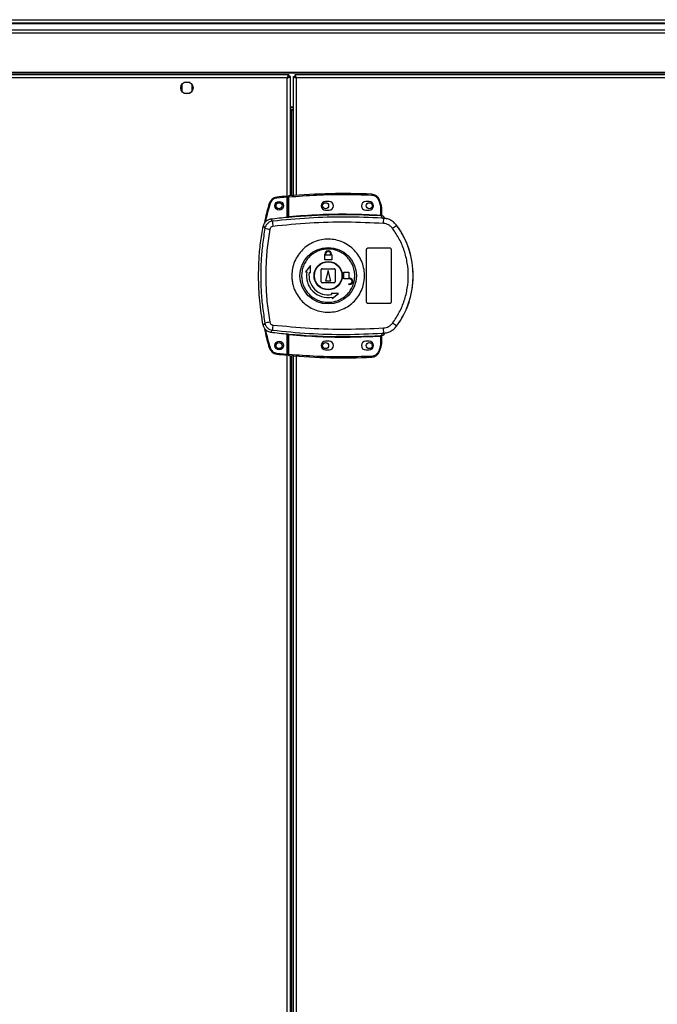
# Model space of a CAD drawing. Units: millimetres. Extents: x 402 to 11486, y 425 to 8682.
# Drawn here: x 10391 to 10756, y 5146 to 5709 of the extents above; entities that cross this region are included whole.
import ezdxf

# ---------------------------------------------------------------- set-up
doc = ezdxf.new("R2010")
doc.units = ezdxf.units.MM

msp = doc.modelspace()

# ---------------------------------------------------------------- linework, layer by layer
at = {"linetype": 'Continuous', "lineweight": 25}
for p, q in [((10195.93, 5709.26), (11435.93, 5709.26)), ((11435.93, 5707.26), (10195.93, 5707.26)), ((10195.93, 5707.01), (11435.93, 5707.01)), ((10195.93, 5703.51), (11435.93, 5703.51)), ((11435.93, 5701.51), (10195.93, 5701.51)), ((10544.92, 5677.76), (10178.44, 5677.76)), ((10544.13, 5675.96), (10179.23, 5675.96)), ((10195.93, 5679.26), (11435.93, 5679.26)), ((10195.93, 5678.91), (11435.93, 5678.91)), ((10544.13, 5596.08), (10544.13, 5675.96)), ((10544.92, 5677.76), (10544.92, 5676.76)), ((10545.93, 5676.75), (10544.93, 5676.75)), ((10545.93, 5608.45), (10545.93, 5676.75)), ((10547.43, 5676.75), (10548.43, 5676.75)), ((10547.43, 5676.75), (10547.43, 5608.58)), ((10548.44, 5676.76), (10548.43, 5676.76)), ((10548.43, 5676.75), (10548.43, 5676.76)), ((11453.42, 5677.76), (10548.44, 5677.76)), ((10548.44, 5677.76), (10548.44, 5676.76)), ((11452.63, 5675.96), (10549.23, 5675.96)), ((10549.23, 5675.96), (10549.23, 5608.72)), ((10483.68, 5672.06), (10483.68, 5668.45)), ((10488.49, 5673.26), (10484.88, 5673.26)), ((10489.68, 5668.45), (10489.68, 5672.06)), ((10484.88, 5667.26), (10488.49, 5667.26)), ((10547.43, 5659.26), (10545.93, 5659.26)), ((10547.43, 5658.76), (10545.93, 5658.76)), ((10547.43, 5657.76), (10545.93, 5657.76)), ((10546.73, 5657.75), (10545.93, 5657.75)), ((10546.73, 5657.75), (10547.43, 5657.75)), ((10546.73, 5608.52), (10546.73, 5657.75)), ((10544.03, 5607.78), (10538.09, 5607.19)), ((10544.03, 5596.07), (10544.03, 5607.78)), ((10545.03, 5607.87), (10544.53, 5607.87)), ((10544.53, 5596.61), (10544.53, 5607.87)), ((10545.03, 5596.65), (10545.03, 5607.87)), ((10568.03, 5605.26), (10566.03, 5605.26)), ((10591.03, 5605.26), (10589.03, 5605.26)), ((10596.5, 5605.85), (10597.34, 5603.24)), ((10597.81, 5603.39), (10596.97, 5606.01)), ((10597.34, 5603.24), (10597.53, 5601.92)), ((10597.53, 5601.92), (10597.53, 5597.46)), ((10598.03, 5601.92), (10597.53, 5601.92)), ((10598.03, 5601.92), (10598.03, 5597.42)), ((10535.65, 5593.95), (10534.59, 5595.06)), ((10544.39, 5596.1), (10544.53, 5596.12)), ((10566.03, 5600.26), (10568.03, 5600.26)), ((10589.03, 5600.26), (10591.03, 5600.26)), ((10598.41, 5595.7), (10598.12, 5596.93)), ((10599.3, 5595.37), (10598.41, 5595.7)), ((10598.42, 5597.08), (10598.42, 5596.93)), ((10598.67, 5595.66), (10598.67, 5595.74)), ((10600.65, 5595.43), (10598.67, 5595.74)), ((10530.28, 5591.03), (10531.32, 5589.88)), ((10606.7, 5591.68), (10605.48, 5592.88)), ((10606.67, 5591.62), (10606.7, 5591.68)), ((10590.53, 5578.76), (10602.53, 5578.76)), ((10565.53, 5574.56), (10565.63, 5574.56)), ((10565.53, 5571.76), (10565.53, 5574.56)), ((10565.63, 5574.56), (10565.63, 5575.06)), ((10566.03, 5574.56), (10566.03, 5575.06)), ((10569.03, 5574.56), (10566.03, 5574.56)), ((10569.03, 5575.06), (10569.03, 5574.56)), ((10569.43, 5575.06), (10569.43, 5574.56)), ((10569.43, 5574.56), (10569.53, 5574.56)), ((10569.53, 5574.56), (10569.53, 5571.76)), ((10589.53, 5547.76), (10589.53, 5577.76)), ((10603.53, 5577.76), (10603.53, 5547.76)), ((10557.36, 5568.63), (10554.48, 5565.06)), ((10557.44, 5564.54), (10557.36, 5568.63)), ((10569.53, 5571.76), (10565.53, 5571.76)), ((10554.48, 5565.06), (10555.22, 5564.93)), ((10556.7, 5564.67), (10557.44, 5564.54)), ((10563.53, 5559.26), (10563.53, 5566.26)), ((10564.03, 5566.76), (10571.03, 5566.76)), ((10567.53, 5565.76), (10566.03, 5559.76)), ((10569.03, 5559.76), (10567.53, 5565.76)), ((10571.53, 5566.26), (10571.53, 5559.26)), ((10576.53, 5560.96), (10576.53, 5564.76)), ((10576.53, 5564.76), (10579.33, 5564.76)), ((10579.33, 5564.76), (10579.33, 5561.36)), ((10579.33, 5561.36), (10579.83, 5561.36)), ((10571.03, 5558.76), (10564.03, 5558.76)), ((10566.03, 5559.76), (10569.03, 5559.76)), ((10579.83, 5560.96), (10576.53, 5560.96)), ((10579.33, 5557.76), (10579.33, 5558.16)), ((10579.33, 5558.16), (10579.83, 5558.16)), ((10579.83, 5557.76), (10579.33, 5557.76)), ((10569.31, 5552.66), (10569.44, 5551.92)), ((10573.41, 5552.58), (10569.31, 5552.66)), ((10569.7, 5550.45), (10569.83, 5549.71)), ((10569.83, 5549.71), (10573.41, 5552.58)), ((10602.53, 5546.76), (10590.53, 5546.76)), ((10531.32, 5535.63), (10530.28, 5534.49)), ((10606.7, 5533.83), (10606.67, 5533.9)), ((10535.65, 5531.57), (10534.59, 5530.46)), ((10544.03, 5517.82), (10544.03, 5529.45)), ((10544.13, 4819.08), (10544.13, 5529.44)), ((10544.53, 5529.39), (10544.39, 5529.41)), ((10544.53, 5517.64), (10544.53, 5528.91)), ((10545.03, 5517.64), (10545.03, 5528.87)), ((10597.53, 5528.06), (10597.53, 5523.59)), ((10597.95, 5528.09), (10597.84, 5528.08)), ((10598.03, 5528.1), (10598.03, 5523.59)), ((10598.03, 5527.96), (10598.03, 5527.97)), ((10598.41, 5529.82), (10598.12, 5528.58)), ((10598.12, 5528.58), (10598.3, 5528.59)), ((10598.41, 5529.82), (10599.3, 5530.14)), ((10598.42, 5528.58), (10598.42, 5528.46)), ((10598.42, 5528.46), (10598.42, 5528.43)), ((10599.91, 5529.93), (10599.91, 5529.95)), ((10568.03, 5525.26), (10566.03, 5525.26)), ((10591.03, 5525.26), (10589.03, 5525.26)), ((10597.34, 5522.27), (10596.5, 5519.66)), ((10596.97, 5519.51), (10597.81, 5522.13)), ((10597.53, 5523.59), (10597.34, 5522.27)), ((10597.53, 5523.59), (10598.03, 5523.59)), ((10538.09, 5518.41), (10544.03, 5517.82)), ((10544.53, 5517.64), (10545.03, 5517.64)), ((10545.93, 4831.45), (10545.93, 5517.06)), ((10546.73, 4831.52), (10546.73, 5516.99)), ((10547.43, 5516.94), (10547.43, 4831.58)), ((10549.23, 5516.8), (10549.23, 4831.72)), ((10566.03, 5520.26), (10568.03, 5520.26)), ((10589.03, 5520.26), (10591.03, 5520.26))]:
    msp.add_line(p, q, dxfattribs=at)
at = {"linetype": 'Continuous', "lineweight": 25, "flags": 128}
for points in [[(10538.04, 5607.69), (10538.04, 5607.68), (10538.05, 5607.65), (10538.05, 5607.6), (10538.06, 5607.54), (10538.06, 5607.47), (10538.07, 5607.38), (10538.08, 5607.29), (10538.09, 5607.19)], [(10544.99, 5608.37), (10544.99, 5608.36), (10544.99, 5608.33), (10545, 5608.29), (10545, 5608.23), (10545.01, 5608.15), (10545.02, 5608.06), (10545.02, 5607.97), (10545.03, 5607.87)], [(10592.45, 5609.42), (10592.45, 5609.41), (10592.45, 5609.38), (10592.44, 5609.33), (10592.44, 5609.27), (10592.44, 5609.19), (10592.44, 5609.11), (10592.43, 5609.01), (10592.43, 5608.92)], [(10533.79, 5604.16), (10533.8, 5604.16), (10533.83, 5604.15), (10533.87, 5604.14), (10533.93, 5604.12), (10534.01, 5604.1), (10534.09, 5604.07), (10534.18, 5604.04), (10534.27, 5604.02)], [(10596.97, 5606.01), (10596.96, 5606.01), (10596.94, 5606), (10596.89, 5605.98), (10596.83, 5605.96), (10596.76, 5605.94), (10596.68, 5605.91), (10596.59, 5605.88), (10596.5, 5605.85)], [(10597.81, 5603.39), (10597.8, 5603.38), (10597.78, 5603.38), (10597.73, 5603.36), (10597.67, 5603.34), (10597.6, 5603.32), (10597.52, 5603.3), (10597.43, 5603.27), (10597.34, 5603.24)], [(10545.03, 5596.65), (10545.04, 5596.55), (10545.05, 5596.46), (10545.06, 5596.38), (10545.06, 5596.3), (10545.07, 5596.24), (10545.07, 5596.19), (10545.08, 5596.16), (10545.08, 5596.15)], [(10597.5, 5596.96), (10597.5, 5596.97), (10597.51, 5597), (10597.51, 5597.05), (10597.51, 5597.11), (10597.52, 5597.19), (10597.52, 5597.27), (10597.53, 5597.36), (10597.53, 5597.46)], [(10545.08, 5529.37), (10545.08, 5529.35), (10545.07, 5529.32), (10545.07, 5529.27), (10545.06, 5529.21), (10545.06, 5529.14), (10545.05, 5529.05), (10545.04, 5528.96), (10545.03, 5528.87)], [(10597.53, 5528.06), (10597.53, 5528.15), (10597.52, 5528.24), (10597.52, 5528.33), (10597.51, 5528.4), (10597.51, 5528.46), (10597.51, 5528.51), (10597.5, 5528.54), (10597.5, 5528.56)], [(10597.81, 5522.13), (10597.8, 5522.13), (10597.78, 5522.14), (10597.73, 5522.15), (10597.67, 5522.17), (10597.6, 5522.19), (10597.52, 5522.22), (10597.43, 5522.25), (10597.34, 5522.27)], [(10533.79, 5521.44), (10533.8, 5521.45), (10533.83, 5521.45), (10533.87, 5521.47), (10533.93, 5521.48), (10534.01, 5521.51), (10534.09, 5521.53), (10534.18, 5521.56), (10534.27, 5521.59)], [(10538.04, 5517.92), (10538.04, 5517.93), (10538.05, 5517.95), (10538.05, 5518), (10538.06, 5518.06), (10538.06, 5518.14), (10538.07, 5518.22), (10538.08, 5518.32), (10538.09, 5518.41)], [(10545.03, 5517.64), (10545.02, 5517.54), (10545.02, 5517.45), (10545.01, 5517.36), (10545, 5517.29), (10545, 5517.23), (10544.99, 5517.18), (10544.99, 5517.15), (10544.99, 5517.14)], [(10592.45, 5516.1), (10592.45, 5516.11), (10592.45, 5516.14), (10592.44, 5516.18), (10592.44, 5516.24), (10592.44, 5516.32), (10592.44, 5516.41), (10592.43, 5516.5), (10592.43, 5516.6)], [(10596.97, 5519.51), (10596.96, 5519.51), (10596.94, 5519.52), (10596.89, 5519.53), (10596.83, 5519.55), (10596.76, 5519.58), (10596.68, 5519.6), (10596.59, 5519.63), (10596.5, 5519.66)]]:
    msp.add_lwpolyline(points, dxfattribs=at)
at = {"linetype": 'Continuous', "lineweight": 25}
for centre, radius in [((10486.68, 5670.26), 3.5), ((10539.53, 5602.8), 2.5), ((10539.43, 5602.76), 1.75), ((10566.03, 5602.76), 1.75), ((10591.03, 5602.76), 1.75), ((10567.51, 5562.75), 16.17), ((10567.53, 5562.76), 8.1), ((10567.53, 5562.76), 7.9), ((10539.53, 5522.8), 2.5), ((10539.43, 5522.76), 1.75), ((10566.03, 5522.76), 1.75), ((10591.03, 5522.76), 1.75)]:
    msp.add_circle(centre, radius, dxfattribs=at)
for centre, radius, start, end in [((10538.58, 5602.72), 5, 96.1835, 163.1965), ((10577.2, 5246.23), 363.57, 95.2346, 96.1835), ((10545.03, 5607.87), 0.5, 95.0041, 180), ((10576.7, 5246.19), 363.57, 87.5177, 95.0041), ((10592.23, 5604.42), 5, 18.5159, 87.5177), ((10566.03, 5602.76), 2.5, 90, 270), ((10568.03, 5602.76), 2.5, 270, 90), ((10589.03, 5602.76), 2.5, 90, 270), ((10591.03, 5602.76), 2.5, 270, 90), ((10593.03, 5601.92), 5, 360, 17.0339), ((10576.7, 5246.19), 351.4, 95.2758, 96.8826), ((10576.7, 5246.19), 351.39, 86.6063, 95.1636), ((10598.29, 5597.36), 0.457, 170.6121, 248.1938), ((10598.53, 5597.42), 0.5, 180.0287, 257.5867), ((10562.11, 5595.32), 37.19, 355.8957, 0.0889), ((10555.19, 5708.4), 120.9, 258.6136, 259.9815), ((10559.86, 5594.45), 24.22, 181.1975, 188.2644), ((10588.42, 5612.53), 27.75, 305.1592, 311.1062), ((10567.53, 5562.76), 48.69, 323.5511, 36.4489), ((10567.53, 5575.06), 1.9, 360, 180), ((10567.53, 5575.06), 1.5, 360, 180), ((10567.53, 5562.76), 12.5, 170, 280), ((10567.53, 5562.76), 11, 170, 280), ((10564.03, 5566.26), 0.5, 90, 180), ((10571.03, 5566.26), 0.5, 0, 90), ((10579.83, 5559.56), 1.8, 270, 90), ((10564.03, 5559.26), 0.5, 180, 270), ((10571.03, 5559.26), 0.5, 270, 0), ((10579.83, 5559.56), 1.4, 270, 90), ((10555.35, 5416.28), 121.75, 100.0244, 101.3828), ((10559.87, 5531.06), 24.22, 171.736, 178.8021), ((10588.45, 5513.02), 27.71, 48.8876, 54.8452), ((10576.7, 5879.33), 351.4, 263.1174, 264.7242), ((10576.7, 5879.33), 351.39, 264.8364, 273.3937), ((10598.29, 5528.16), 0.457, 111.8142, 189.3857), ((10598.42, 5528.13), 0.469, 105.0894, 185.0352), ((10598.53, 5528.1), 0.5, 102.4133, 179.9644), ((10598.53, 5527.97), 0.5, 103.1237, 179.9746), ((10598, 5530.56), 2, 278.4554, 346.9734), ((10597.97, 5530.4), 2, 283.0905, 346.9003), ((10562.11, 5530.2), 37.19, 359.9114, 4.1039), ((10566.03, 5522.76), 2.5, 90, 270), ((10568.03, 5522.76), 2.5, 270, 90), ((10589.03, 5522.76), 2.5, 90, 270), ((10591.03, 5522.76), 2.5, 270, 90), ((10593.03, 5523.59), 5, 342.9661, 0), ((10538.58, 5522.89), 5, 196.8035, 263.8165), ((10577.2, 5879.37), 363.57, 263.8165, 264.7654), ((10545.03, 5517.64), 0.5, 180, 264.9959), ((10576.7, 5879.33), 363.57, 264.9959, 272.4823), ((10592.23, 5521.09), 5, 272.4823, 341.4841)]:
    msp.add_arc(centre, radius, start, end, dxfattribs=at)
for points, knots in [([(10544.92, 5677.76), (10544.86, 5677.74), (10544.75, 5677.69), (10544.57, 5677.36), (10544.39, 5676.87), (10544.25, 5676.37), (10544.16, 5676.06), (10544.13, 5675.96)], [0, 0, 0, 0, 0.222937, 0.445882, 0.668904, 0.891849, 1, 1, 1, 1]), ([(10544.92, 5676.76), (10544.85, 5676.74), (10544.71, 5676.71), (10544.5, 5676.51), (10544.31, 5676.25), (10544.19, 5676.05), (10544.13, 5675.96)], [0, 0, 0, 0, 0.275279, 0.529372, 0.783404, 1, 1, 1, 1]), ([(10544.13, 5675.96), (10544.34, 5676.02), (10544.76, 5676.13), (10545.32, 5676.31), (10545.73, 5676.49), (10545.91, 5676.63), (10545.93, 5676.72), (10545.93, 5676.75)], [0, 0, 0, 0, 0.222949, 0.445953, 0.668904, 0.891869, 1, 1, 1, 1]), ([(10544.13, 5675.96), (10544.25, 5676.03), (10544.47, 5676.17), (10544.74, 5676.38), (10544.9, 5676.57), (10544.92, 5676.69), (10544.93, 5676.75)], [0, 0, 0, 0, 0.27539, 0.5294338, 0.783439, 1, 1, 1, 1]), ([(10547.43, 5676.75), (10547.45, 5676.69), (10547.5, 5676.57), (10547.83, 5676.39), (10548.32, 5676.22), (10548.82, 5676.07), (10549.13, 5675.99), (10549.23, 5675.96)], [0, 0, 0, 0, 0.222938, 0.445876, 0.668895, 0.891849, 1, 1, 1, 1]), ([(10548.43, 5676.75), (10548.45, 5676.67), (10548.48, 5676.54), (10548.68, 5676.33), (10548.94, 5676.14), (10549.14, 5676.01), (10549.23, 5675.96)], [0, 0, 0, 0, 0.275288, 0.529358, 0.783389, 1, 1, 1, 1]), ([(10549.23, 5675.96), (10549.17, 5676.17), (10549.06, 5676.59), (10548.88, 5677.14), (10548.7, 5677.55), (10548.56, 5677.74), (10548.47, 5677.75), (10548.44, 5677.76)], [0, 0, 0, 0, 0.2229494, 0.4459485, 0.6689032, 0.8918712, 1, 1, 1, 1]), ([(10549.23, 5675.96), (10549.16, 5676.07), (10549.02, 5676.3), (10548.81, 5676.56), (10548.62, 5676.73), (10548.5, 5676.75), (10548.44, 5676.76)], [0, 0, 0, 0, 0.2753771, 0.5294353, 0.7834332, 1, 1, 1, 1]), ([(10538.09, 5607.19), (10537.67, 5607.11), (10536.81, 5606.94), (10535.67, 5606.22), (10534.75, 5605.24), (10534.43, 5604.42), (10534.27, 5604.02)], [0, 0, 0, 0, 0.244583, 0.499997, 0.755422, 1, 1, 1, 1]), ([(10544.03, 5607.78), (10544.03, 5607.84), (10544.03, 5607.95), (10544.03, 5608.1), (10544.03, 5608.22), (10544.03, 5608.28), (10544.03, 5608.28), (10544.03, 5608.29)], [0, 0, 0, 0, 0.2158017, 0.4315086, 0.6470793, 0.8616593, 1, 1, 1, 1]), ([(10545.03, 5607.87), (10550.29, 5608.27), (10560.8, 5609.05), (10576.62, 5609.4), (10587.16, 5609.08), (10592.43, 5608.92)], [0, 0, 0, 0, 0.333439, 0.666561, 1, 1, 1, 1]), ([(10592.43, 5608.92), (10592.87, 5608.86), (10593.77, 5608.74), (10594.98, 5608.07), (10595.96, 5607.09), (10596.32, 5606.26), (10596.5, 5605.85)], [0, 0, 0, 0, 0.244247, 0.5, 0.755749, 1, 1, 1, 1]), ([(10533.79, 5604.16), (10532.89, 5601.07), (10531.79, 5597.29), (10531.12, 5593.4), (10530.99, 5592.69)], [0, 0, 0, 0, 0.815778, 1, 1, 1, 1]), ([(10534.27, 5604.02), (10533.28, 5600.66), (10532.26, 5597.22), (10531.65, 5593.69), (10531.64, 5593.61)], [0, 0, 0, 0, 0.975299, 1, 1, 1, 1]), ([(10534.59, 5595.06), (10534.04, 5594.94), (10532.94, 5594.69), (10531.56, 5593.66), (10530.65, 5592.38), (10530.39, 5591.43), (10530.28, 5591.03)], [0, 0, 0, 0, 0.266849, 0.533709, 0.800358, 1, 1, 1, 1]), ([(10598.41, 5595.7), (10591.42, 5595.99), (10577.48, 5596.58), (10556.51, 5596), (10542.61, 5594.63), (10535.65, 5593.95)], [0, 0, 0, 0, 0.333528, 0.66624, 1, 1, 1, 1]), ([(10545.08, 5596.15), (10544.95, 5596.14), (10544.7, 5596.12), (10544.49, 5596.11), (10544.39, 5596.1)], [0, 0, 0, 0, 0.49982, 1, 1, 1, 1]), ([(10544.53, 5596.61), (10544.53, 5596.6), (10544.54, 5596.6), (10544.57, 5596.59), (10544.62, 5596.59), (10544.7, 5596.6), (10544.8, 5596.61), (10544.93, 5596.63), (10545, 5596.64), (10545.03, 5596.65)], [0, 0, 0, 0, 0.126775, 0.252355, 0.37696, 0.500839, 0.735231, 0.863979, 1, 1, 1, 1]), ([(10544.53, 5596.12), (10544.53, 5596.14), (10544.53, 5596.18), (10544.53, 5596.34), (10544.53, 5596.5), (10544.53, 5596.61)], [0, 0, 0, 0, 0.239757, 0.50021, 1, 1, 1, 1]), ([(10545.03, 5596.65), (10550.86, 5597.09), (10562.5, 5597.96), (10580.03, 5598.23), (10591.7, 5597.72), (10597.53, 5597.46)], [0, 0, 0, 0, 0.333323, 0.666682, 1, 1, 1, 1]), ([(10598.12, 5596.93), (10598.03, 5596.94), (10597.84, 5596.94), (10597.62, 5596.95), (10597.5, 5596.96)], [0, 0, 0, 0, 0.498883, 1, 1, 1, 1]), ([(10597.53, 5597.46), (10597.59, 5597.45), (10597.7, 5597.44), (10597.8, 5597.43), (10597.84, 5597.43)], [0, 0, 0, 0, 0.518244, 1, 1, 1, 1]), ([(10597.84, 5597.43), (10597.87, 5597.43), (10597.92, 5597.43), (10597.96, 5597.42), (10598, 5597.41), (10598.03, 5597.41), (10598.03, 5597.42), (10598.03, 5597.42)], [0, 0, 0, 0, 0.249263, 0.415137, 0.499929, 0.764319, 1, 1, 1, 1]), ([(10598.03, 5597.57), (10598.03, 5597.54), (10598.04, 5597.49), (10598.06, 5597.41), (10598.1, 5597.3), (10598.17, 5597.21), (10598.26, 5597.15), (10598.34, 5597.11), (10598.39, 5597.09), (10598.42, 5597.08)], [0, 0, 0, 0, 0.124497, 0.249024, 0.373518, 0.625147, 0.749502, 0.872985, 1, 1, 1, 1]), ([(10598.42, 5596.93), (10598.42, 5596.93), (10598.41, 5596.92), (10598.35, 5596.92), (10598.26, 5596.93), (10598.17, 5596.93), (10598.12, 5596.93)], [0, 0, 0, 0, 0.2620389, 0.5170357, 0.7645453, 1, 1, 1, 1]), ([(10599.91, 5595.59), (10599.83, 5595.8), (10599.69, 5596.23), (10599.22, 5596.74), (10598.76, 5596.99), (10598.48, 5597.07), (10598.42, 5597.08)], [0, 0, 0, 0, 0.304258, 0.608519, 0.912568, 1, 1, 1, 1]), ([(10598.67, 5595.66), (10598.68, 5595.66), (10598.72, 5595.64), (10598.98, 5595.56), (10599.19, 5595.44), (10599.3, 5595.37)], [0, 0, 0, 0, 0.181921, 0.577683, 1, 1, 1, 1]), ([(10606.67, 5591.62), (10606.17, 5592.21), (10605.16, 5593.39), (10603.19, 5594.66), (10601, 5595.5), (10599.45, 5595.61), (10598.67, 5595.66)], [0, 0, 0, 0, 0.24942, 0.499533, 0.749118, 1, 1, 1, 1]), ([(10530.28, 5534.49), (10529.55, 5539.09), (10528.08, 5548.29), (10527.58, 5560.83), (10527.87, 5571.91), (10528.68, 5581.52), (10529.75, 5587.86), (10530.28, 5591.03)], [0, 0, 0, 0, 0.24566, 0.49137, 0.660874, 0.830531, 1, 1, 1, 1]), ([(10531.32, 5589.88), (10530.83, 5586.87), (10529.86, 5580.87), (10529.1, 5571.81), (10528.83, 5562.76), (10529.1, 5553.71), (10529.86, 5544.64), (10530.83, 5538.64), (10531.32, 5535.63)], [0, 0, 0, 0, 0.16783, 0.334227, 0.499999, 0.665771, 0.83217, 1, 1, 1, 1]), ([(10535.65, 5593.95), (10535.13, 5593.84), (10534.09, 5593.61), (10532.77, 5592.68), (10531.75, 5591.42), (10531.46, 5590.4), (10531.32, 5589.88)], [0, 0, 0, 0, 0.249426, 0.499134, 0.749044, 1, 1, 1, 1]), ([(10534.16, 5589.35), (10533.59, 5585.83), (10532.47, 5578.78), (10531.77, 5568.1), (10531.77, 5557.41), (10532.47, 5546.73), (10533.59, 5539.69), (10534.16, 5536.17)], [0, 0, 0, 0, 0.199983, 0.400252, 0.599741, 0.800016, 1, 1, 1, 1]), ([(10535.9, 5590.97), (10535.69, 5590.93), (10535.27, 5590.84), (10534.74, 5590.47), (10534.33, 5589.97), (10534.21, 5589.55), (10534.16, 5589.35)], [0, 0, 0, 0, 0.2497047, 0.499429, 0.7491907, 1, 1, 1, 1]), ([(10599.2, 5592.66), (10592.17, 5592.97), (10578.09, 5593.59), (10556.93, 5593.03), (10542.91, 5591.66), (10535.9, 5590.97)], [0, 0, 0, 0, 0.333364, 0.666597, 1, 1, 1, 1]), ([(10604.4, 5589.84), (10604.08, 5590.23), (10603.42, 5591.01), (10602.14, 5591.86), (10600.72, 5592.46), (10599.71, 5592.59), (10599.2, 5592.66)], [0, 0, 0, 0, 0.2493947, 0.4996006, 0.748759, 1, 1, 1, 1]), ([(10604.4, 5535.67), (10605.76, 5537.69), (10608.47, 5541.72), (10611.25, 5548.47), (10612.99, 5555.53), (10613.56, 5562.78), (10612.98, 5570.04), (10611.24, 5577.09), (10608.46, 5583.82), (10605.76, 5587.83), (10604.4, 5589.84)], [0, 0, 0, 0, 0.125316, 0.250821, 0.375329, 0.500591, 0.625188, 0.750313, 0.875061, 1, 1, 1, 1]), ([(10606.67, 5533.9), (10607.74, 5535.45), (10609.79, 5538.42), (10612.09, 5543.06), (10613.75, 5547.36), (10614.89, 5551.38), (10615.65, 5555.2), (10616.09, 5559.01), (10616.28, 5564.07), (10615.78, 5570.47), (10614.28, 5576.61), (10612.55, 5581.31), (10611, 5584.7), (10609.07, 5588.2), (10607.49, 5590.45), (10606.67, 5591.62)], [0, 0, 0, 0, 0.0914258, 0.1750356, 0.2508245, 0.3148527, 0.3778345, 0.4397716, 0.500662, 0.6233513, 0.750252, 0.8061291, 0.8663809, 0.9310056, 1, 1, 1, 1]), ([(10546.71, 5563.04), (10546.8, 5564.33), (10546.98, 5567), (10548.21, 5570.89), (10550.17, 5574.54), (10552.81, 5577.73), (10556.03, 5580.35), (10559.7, 5582.27), (10563.68, 5583.44), (10567.81, 5583.79), (10571.93, 5583.33), (10575.88, 5582.05), (10579.5, 5580.03), (10582.64, 5577.33), (10585.2, 5574.06), (10587.06, 5570.36), (10588.17, 5566.36), (10588.47, 5562.22), (10587.96, 5558.1), (10586.65, 5554.16), (10584.6, 5550.56), (10581.88, 5547.43), (10578.6, 5544.89), (10574.88, 5543.06), (10570.88, 5541.99), (10566.74, 5541.74), (10562.63, 5542.3), (10558.72, 5543.67), (10555.15, 5545.78), (10552.07, 5548.55), (10549.59, 5551.88), (10548.01, 5555.21), (10547.13, 5558.3), (10546.74, 5560.78), (10546.72, 5562.37), (10546.71, 5563.04)], [0, 0, 0, 0, 0.029529, 0.061166, 0.092545, 0.124102, 0.155512, 0.187009, 0.218509, 0.249918, 0.281479, 0.312864, 0.344395, 0.375876, 0.407305, 0.43886, 0.470241, 0.501879, 0.53347, 0.564885, 0.596382, 0.6279, 0.659293, 0.690854, 0.722235, 0.753766, 0.785221, 0.816689, 0.848167, 0.879635, 0.911115, 0.942617, 0.963602, 0.984554, 1, 1, 1, 1]), ([(10589.53, 5577.76), (10589.54, 5577.87), (10589.57, 5578.09), (10589.74, 5578.39), (10589.99, 5578.62), (10590.27, 5578.74), (10590.46, 5578.75), (10590.53, 5578.76)], [0, 0, 0, 0, 0.214517, 0.429101, 0.643731, 0.858433, 1, 1, 1, 1]), ([(10602.53, 5578.76), (10602.65, 5578.75), (10602.87, 5578.72), (10603.17, 5578.55), (10603.4, 5578.3), (10603.52, 5578.02), (10603.53, 5577.83), (10603.53, 5577.76)], [0, 0, 0, 0, 0.214985, 0.429979, 0.644904, 0.85958, 1, 1, 1, 1]), ([(10582.72, 5562.55), (10582.71, 5562.21), (10582.68, 5561.42), (10582.52, 5560.19), (10582.24, 5558.86), (10581.67, 5557.04), (10580.61, 5554.81), (10578.79, 5552.38), (10576.54, 5550.37), (10573.93, 5548.83), (10571.08, 5547.84), (10568.08, 5547.43), (10565.06, 5547.62), (10562.14, 5548.4), (10559.43, 5549.74), (10557.03, 5551.59), (10555.05, 5553.87), (10553.55, 5556.5), (10552.6, 5559.38), (10552.22, 5562.39), (10552.45, 5565.41), (10553.26, 5568.32), (10554.63, 5571.02), (10556.5, 5573.4), (10558.8, 5575.36), (10561.44, 5576.84), (10564.32, 5577.76), (10567.33, 5578.1), (10570.34, 5577.84), (10573.25, 5576.98), (10575.93, 5575.58), (10578.28, 5573.67), (10580.2, 5571.34), (10581.64, 5568.67), (10582.5, 5565.84), (10582.72, 5563.77), (10582.72, 5562.69), (10582.72, 5562.55)], [0, 0, 0, 0, 0.010536, 0.024779, 0.03901, 0.053249, 0.084654, 0.116157, 0.147667, 0.179066, 0.210627, 0.242009, 0.273545, 0.305019, 0.336454, 0.368007, 0.399387, 0.430939, 0.462371, 0.494025, 0.525527, 0.557042, 0.588439, 0.619999, 0.65138, 0.682915, 0.714385, 0.745822, 0.777373, 0.808752, 0.840305, 0.871737, 0.903217, 0.934751, 0.966136, 0.995618, 1, 1, 1, 1]), ([(10590.53, 5546.76), (10590.42, 5546.77), (10590.2, 5546.79), (10589.9, 5546.96), (10589.67, 5547.22), (10589.55, 5547.5), (10589.54, 5547.68), (10589.53, 5547.76)], [0, 0, 0, 0, 0.214837, 0.42969, 0.644456, 0.859148, 1, 1, 1, 1]), ([(10603.53, 5547.76), (10603.52, 5547.65), (10603.5, 5547.42), (10603.33, 5547.12), (10603.07, 5546.89), (10602.79, 5546.77), (10602.61, 5546.76), (10602.53, 5546.76)], [0, 0, 0, 0, 0.214378, 0.428737, 0.643261, 0.858019, 1, 1, 1, 1]), ([(10530.28, 5534.49), (10530.44, 5533.95), (10530.76, 5532.86), (10531.88, 5531.56), (10533.22, 5530.73), (10534.18, 5530.54), (10534.59, 5530.46)], [0, 0, 0, 0, 0.266846, 0.533716, 0.800352, 1, 1, 1, 1]), ([(10531.32, 5535.63), (10531.46, 5535.12), (10531.75, 5534.09), (10532.76, 5532.84), (10534.08, 5531.9), (10535.13, 5531.68), (10535.65, 5531.57)], [0, 0, 0, 0, 0.249824, 0.499701, 0.749466, 1, 1, 1, 1]), ([(10534.16, 5536.17), (10534.21, 5535.96), (10534.33, 5535.55), (10534.74, 5535.05), (10535.27, 5534.68), (10535.69, 5534.59), (10535.9, 5534.54)], [0, 0, 0, 0, 0.249714, 0.499408, 0.749189, 1, 1, 1, 1]), ([(10535.9, 5534.54), (10542.91, 5533.86), (10556.93, 5532.49), (10578.09, 5531.92), (10592.17, 5532.55), (10599.2, 5532.86)], [0, 0, 0, 0, 0.333403, 0.666667, 1, 1, 1, 1]), ([(10598.67, 5529.85), (10599.44, 5529.9), (10600.99, 5530.01), (10603.18, 5530.85), (10605.16, 5532.12), (10606.16, 5533.3), (10606.67, 5533.9)], [0, 0, 0, 0, 0.249766, 0.499674, 0.748707, 1, 1, 1, 1]), ([(10599.2, 5532.86), (10599.71, 5532.92), (10600.72, 5533.05), (10602.13, 5533.65), (10603.41, 5534.5), (10604.07, 5535.28), (10604.4, 5535.67)], [0, 0, 0, 0, 0.249416, 0.499623, 0.74873, 1, 1, 1, 1]), ([(10531.03, 5532.72), (10531.14, 5532.07), (10531.8, 5528.25), (10532.89, 5524.53), (10533.79, 5521.44)], [0, 0, 0, 0, 0.170346, 1, 1, 1, 1]), ([(10531.64, 5531.98), (10531.65, 5531.9), (10532.26, 5528.38), (10533.28, 5524.94), (10534.27, 5521.59)], [0, 0, 0, 0, 0.0240318, 1, 1, 1, 1]), ([(10535.65, 5531.57), (10542.61, 5530.88), (10556.51, 5529.52), (10577.48, 5528.93), (10591.43, 5529.52), (10598.41, 5529.82)], [0, 0, 0, 0, 0.333761, 0.666534, 1, 1, 1, 1]), ([(10544.39, 5529.41), (10544.49, 5529.41), (10544.7, 5529.4), (10544.95, 5529.38), (10545.08, 5529.37)], [0, 0, 0, 0, 0.500178, 1, 1, 1, 1]), ([(10544.53, 5528.91), (10544.53, 5529.01), (10544.53, 5529.17), (10544.53, 5529.33), (10544.53, 5529.37), (10544.53, 5529.39)], [0, 0, 0, 0, 0.499742, 0.759111, 1, 1, 1, 1]), ([(10545.03, 5528.87), (10545, 5528.87), (10544.93, 5528.89), (10544.8, 5528.9), (10544.7, 5528.92), (10544.62, 5528.92), (10544.57, 5528.92), (10544.54, 5528.92), (10544.53, 5528.91), (10544.53, 5528.91)], [0, 0, 0, 0, 0.135984, 0.264743, 0.49916, 0.623042, 0.747647, 0.873232, 1, 1, 1, 1]), ([(10597.53, 5528.06), (10591.7, 5527.8), (10580.03, 5527.28), (10562.5, 5527.55), (10550.86, 5528.43), (10545.03, 5528.87)], [0, 0, 0, 0, 0.333323, 0.666682, 1, 1, 1, 1]), ([(10597.5, 5528.56), (10597.62, 5528.56), (10597.84, 5528.57), (10598.03, 5528.58), (10598.12, 5528.58)], [0, 0, 0, 0, 0.500086, 1, 1, 1, 1]), ([(10597.84, 5528.08), (10597.8, 5528.08), (10597.7, 5528.08), (10597.59, 5528.06), (10597.53, 5528.06)], [0, 0, 0, 0, 0.48177, 1, 1, 1, 1]), ([(10598.03, 5528.1), (10598.03, 5528.1), (10598.02, 5528.1), (10597.98, 5528.1), (10597.95, 5528.09)], [0, 0, 0, 0, 0.446121, 1, 1, 1, 1]), ([(10598.03, 5527.94), (10598.03, 5527.97), (10598.04, 5528.06), (10598.09, 5528.19), (10598.19, 5528.32), (10598.31, 5528.4), (10598.39, 5528.42), (10598.42, 5528.43)], [0, 0, 0, 0, 0.124644, 0.376894, 0.629119, 0.881139, 1, 1, 1, 1]), ([(10598.3, 5528.59), (10598.33, 5528.59), (10598.41, 5528.59), (10598.42, 5528.59), (10598.42, 5528.58)], [0, 0, 0, 0, 0.493753, 1, 1, 1, 1]), ([(10598.67, 5529.85), (10598.68, 5529.86), (10598.72, 5529.88), (10598.98, 5529.96), (10599.19, 5530.08), (10599.3, 5530.14)], [0, 0, 0, 0, 0.181922, 0.577679, 1, 1, 1, 1]), ([(10599.14, 5528.79), (10599.28, 5528.9), (10599.59, 5529.15), (10599.81, 5529.58), (10599.89, 5529.86), (10599.91, 5529.93)], [0, 0, 0, 0, 0.380305, 0.859407, 1, 1, 1, 1]), ([(10534.27, 5521.59), (10534.43, 5521.19), (10534.75, 5520.37), (10535.67, 5519.38), (10536.81, 5518.66), (10537.67, 5518.5), (10538.09, 5518.41)], [0, 0, 0, 0, 0.24458, 0.499999, 0.755415, 1, 1, 1, 1]), ([(10544.03, 5517.32), (10544.03, 5517.32), (10544.03, 5517.33), (10544.03, 5517.42), (10544.03, 5517.55), (10544.03, 5517.69), (10544.03, 5517.78), (10544.03, 5517.82)], [0, 0, 0, 0, 0.213588, 0.427207, 0.641084, 0.85594, 1, 1, 1, 1]), ([(10592.43, 5516.6), (10587.16, 5516.44), (10576.62, 5516.12), (10560.8, 5516.47), (10550.29, 5517.25), (10545.03, 5517.64)], [0, 0, 0, 0, 0.333439, 0.666561, 1, 1, 1, 1]), ([(10596.5, 5519.66), (10596.32, 5519.26), (10595.96, 5518.43), (10594.98, 5517.45), (10593.77, 5516.77), (10592.87, 5516.65), (10592.43, 5516.6)], [0, 0, 0, 0, 0.244258, 0.500005, 0.755756, 1, 1, 1, 1])]:
    msp.add_open_spline(points, degree=3, knots=knots, dxfattribs=at)

doc.saveas('drawing.dxf')
